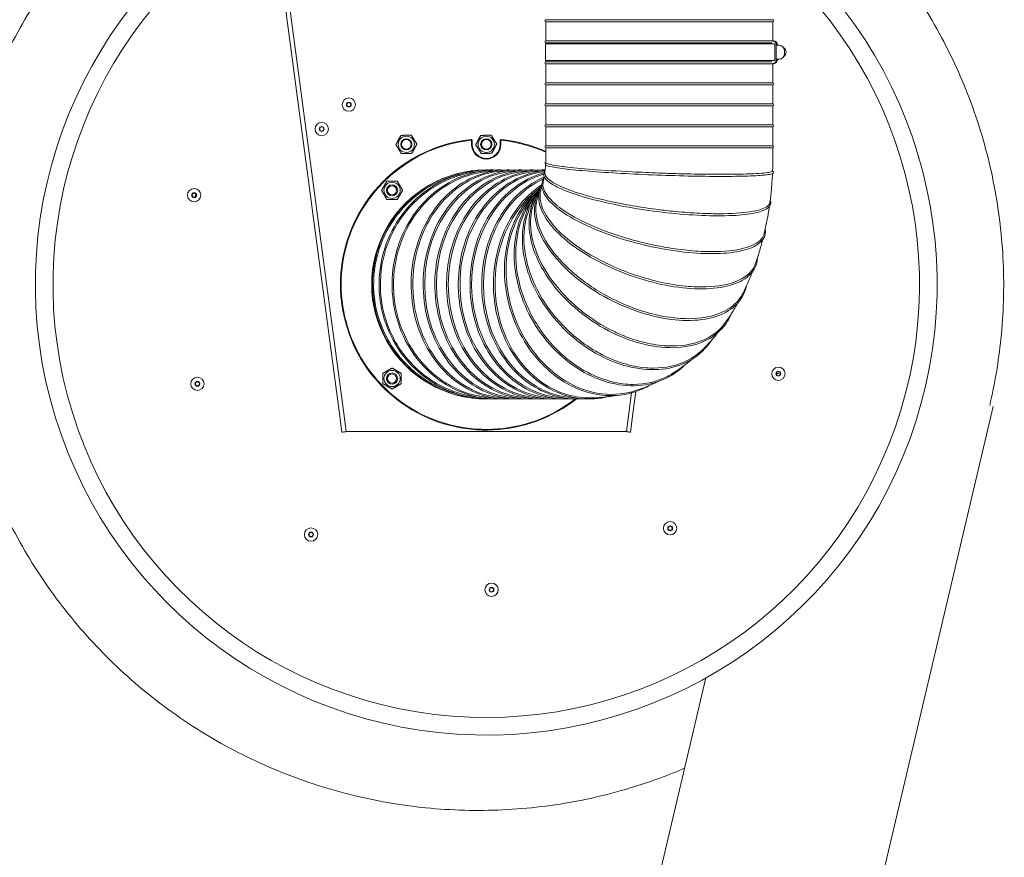
# Model space of a CAD drawing. Units: millimetres. Extents: x -3832 to 157681, y -5390 to 3327.
# Drawn here: x -251 to 452, y 955 to 1553 of the extents above; entities that cross this region are included whole.
import ezdxf

# ---------------------------------------------------------------- set-up
doc = ezdxf.new("R2010")
doc.units = ezdxf.units.MM
doc.layers.add('Kontur SSAWA', color=40, linetype='Continuous', lineweight=20)

# ---------------------------------------------------------------- blocks, each defined once
blk = doc.blocks.new('OP-ALAN-U_C-8-N Rzut 3')
at = {"layer": 'Kontur SSAWA'}
for p, q in [((-109.47, -14), (-36.97, -560.13)), ((-112.44, -14.39), (-39.95, -560.53)), ((107.5, -281), (269.5, -281)), ((107.5, -282.5), (269.5, -282.5)), ((107.5, -282.5), (107.5, -296)), ((269.5, -282.5), (269.5, -296)), ((270.99, -298.25), (107.29, -298.25)), ((107.29, -310.25), (107.29, -298.25)), ((269.5, -296), (107.5, -296)), ((107.5, -297.5), (268.81, -297.5)), ((107.5, -297.5), (107.5, -298.25)), ((269.36, -296.25), (269.8, -296.25)), ((269.8, -296.25), (270.5, -296.25)), ((270.99, -310.25), (270.99, -298.25)), ((271.78, -310.25), (271.78, -298.25)), ((271.92, -298.25), (271.92, -298.26)), ((271.92, -310.24), (271.92, -298.26)), ((272.93, -299.25), (273.92, -299.25)), ((277.92, -303.25), (277.92, -305.25)), ((270.99, -310.25), (107.29, -310.25)), ((107.5, -310.25), (107.5, -311)), ((268.81, -311), (107.5, -311)), ((107.5, -312.5), (269.5, -312.5)), ((107.5, -312.5), (107.5, -326)), ((269.8, -312.25), (269.36, -312.25)), ((269.5, -312.5), (269.5, -326)), ((270.5, -312.25), (269.8, -312.25)), ((271.92, -310.24), (271.92, -310.25)), ((273.92, -309.25), (272.93, -309.25)), ((269.5, -326), (107.5, -326)), ((107.5, -327.5), (269.5, -327.5)), ((107.5, -327.5), (107.5, -341)), ((269.5, -327.5), (269.5, -341)), ((269.5, -341), (107.5, -341)), ((107.5, -342.5), (269.5, -342.5)), ((107.5, -342.5), (107.5, -356)), ((269.5, -342.5), (269.5, -356)), ((269.5, -356), (107.5, -356)), ((107.5, -357.5), (269.5, -357.5)), ((107.5, -357.5), (107.5, -371)), ((269.5, -357.5), (269.5, -371)), ((54.5, -366.53), (55, -366.98)), ((55, -366.98), (54.5, -367.03)), ((54.5, -367.03), (54.5, -370)), ((55, -370), (55, -366.98)), ((75, -366.98), (75.5, -366.53)), ((75.5, -367.03), (75, -366.98)), ((75, -366.98), (75, -370)), ((75.5, -370), (75.5, -367.03)), ((269.5, -371), (107.5, -371)), ((107.5, -372.5), (269.5, -372.5)), ((107.5, -372.5), (107.5, -380)), ((269.5, -372.5), (269.5, -380)), ((272.04, -533.59), (272.65, -533.46)), ((272.65, -533.46), (272.3, -534.57)), ((274.85, -534.15), (272.65, -533.46)), ((166.97, -560.13), (168.65, -547.48)), ((171.81, -546.53), (169.95, -560.53)), ((-37.97, -575.39), (-39.95, -560.53)), ((-36.97, -560.13), (-35, -575)), ((165, -575), (166.97, -560.13)), ((169.95, -560.53), (167.97, -575.39)), ((426.68, -557.11), (235.48, -1368.51)), ((-37.97, -575.39), (-35, -575)), ((163.49, -575), (-33.49, -575)), ((165, -575), (167.97, -575.39)), ((221.75, -750.98), (84.62, -1332.96))]:
    blk.add_line(p, q, dxfattribs=at)
for centre, radius in [((-33.07, -341.65), 4.75), ((-33.07, -341.65), 1.73), ((-33.07, -341.65), 1.44), ((-52.39, -359.05), 4.75), ((-52.39, -359.05), 1.73), ((-52.39, -359.05), 1.44), ((8, -370), 5.8), ((65, -370), 5.8), ((8, -370), 4), ((8, -370), 4), ((8, -370), 3.5), ((65, -370), 4), ((65, -370), 4), ((65, -370), 3.5), ((-2.18, -402.82), 5.8), ((-2.18, -402.82), 4), ((-2.18, -402.82), 4), ((-2.18, -402.82), 3.23), ((-143.47, -406.26), 4.75), ((-143.47, -406.26), 1.73), ((-143.47, -406.26), 1.44), ((-2.18, -537.18), 5.8), ((-2.18, -537.18), 4), ((-2.18, -537.18), 4), ((-2.18, -537.18), 3.23), ((273.47, -533.74), 4.75), ((273.47, -533.74), 1.73), ((273.47, -533.74), 1.44), ((-141.12, -540.97), 4.75), ((-141.12, -540.97), 1.73), ((-141.12, -540.97), 1.44), ((196.2, -644.1), 4.75), ((-60.04, -648.58), 4.75), ((196.2, -644.1), 1.73), ((196.2, -644.1), 1.44), ((-60.04, -648.58), 1.73), ((-60.04, -648.58), 1.44), ((68.8, -687.97), 4.75), ((68.8, -687.97), 1.73), ((68.8, -687.97), 1.44)]:
    blk.add_circle(centre, radius, dxfattribs=at)
for centre, radius, start, end in [((65, -470), 321.75, 118.68401, 53.80511), ((65, -470), 309.17, 119.58727, 51.38733), ((107.5, -281.75), 0.75, 90, 270), ((269.5, -281.75), 0.75, 270, 90), ((107.5, -296.75), 0.75, 90, 270), ((269.5, -296.75), 0.75, 41.81031, 90), ((270.5, -298.25), 2, 0, 90), ((273.5, -298.25), 1, 180, 270), ((273.92, -303.25), 4, 0, 90), ((274.92, -304.25), 4, 304.81793, 55.18207), ((273.92, -305.25), 4, 270, 0), ((107.5, -311.75), 0.75, 90, 270), ((269.5, -311.75), 0.75, 270, 318.18969), ((270.5, -310.25), 2, 270, 0), ((273.5, -310.25), 1, 90, 180), ((107.5, -326.75), 0.75, 90, 270), ((269.5, -326.75), 0.75, 270, 90), ((107.5, -341.75), 0.75, 90, 270), ((269.5, -341.75), 0.75, 270, 90), ((107.5, -356.75), 0.75, 90, 270), ((269.5, -356.75), 0.75, 270, 90), ((65, -470), 104, 95.7932, 308.18322), ((65, -470), 103.5, 95.82263, 307.84106), ((65, -370), 10.5, 180, 0), ((65, -370), 10, 180, 0), ((65, -470), 104, 65.8797, 84.2068), ((65, -470), 103.5, 65.75571, 84.17737), ((107.5, -371.75), 0.75, 90, 270), ((269.5, -371.75), 0.75, 270, 90), ((65, -470), 81.75, 89.90492, 270.09508)]:
    blk.add_arc(centre, radius, start, end, dxfattribs=at)
for centre, major_axis, ratio, start_param, end_param in [((269.8, -298.25), (0, 2), 0.991445, 4.712389, 6.283185), ((269.8, -310.25), (0, -2), 0.991445, 0, 1.570796), ((88.39, -470), (0, 81), 0.830311, 0.020071, 3.121522), ((96.75, -470), (0, 81), 0.830311, 0.020071, 3.121522), ((105.11, -470), (0, 81), 0.830311, 0.020071, 3.121522), ((113.47, -470), (0, 81), 0.830311, 0.10454, 3.121522), ((121.83, -470), (0, 81), 0.830311, 0.238084, 3.121522), ((130.19, -470), (0, 81), 0.830311, 0.371603, 3.124527)]:
    blk.add_ellipse(centre, major_axis=major_axis, ratio=ratio, start_param=start_param, end_param=end_param, dxfattribs=at)
for points, knots in [([(206.58, -815.37), (194.95, -820.34), (183.07, -824.72), (153.58, -833.93), (135.7, -838.1), (99.63, -843.79), (81.33, -845.32), (44.81, -845.69), (26.49, -844.54), (-9.7, -839.59), (-27.66, -835.78), (-62.74, -825.6), (-79.95, -819.22), (-113.17, -804.04), (-129.27, -795.22), (-159.92, -775.36), (-174.56, -764.29), (-202, -740.18), (-214.87, -727.09), (-238.5, -699.24), (-249.32, -684.41), (-268.64, -653.42), (-277.19, -637.17), (-291.79, -603.69), (-297.88, -586.37), (-307.45, -551.12), (-310.95, -533.1), (-315.28, -496.84), (-316.12, -478.5), (-315.11, -441.99), (-313.27, -423.72), (-306.96, -387.75), (-302.48, -369.95), (-290.99, -335.28), (-283.96, -318.32), (-267.55, -285.69), (-258.12, -269.94), (-237.13, -240.05), (-225.51, -225.84), (-200.39, -199.33), (-186.82, -186.96), (-158.1, -164.39), (-142.88, -154.13), (-117.31, -139.5), (-107.33, -134.37), (-97.14, -129.69)], [742.888134, 742.888134, 742.888134, 742.888134, 746.685086, 746.685086, 752.175345, 752.175345, 757.665605, 757.665605, 763.155864, 763.155864, 768.646123, 768.646123, 774.136383, 774.136383, 779.626642, 779.626642, 785.116902, 785.116902, 790.607161, 790.607161, 796.09742, 796.09742, 801.58768, 801.58768, 807.077939, 807.077939, 812.568199, 812.568199, 818.058458, 818.058458, 823.548717, 823.548717, 829.038977, 829.038977, 834.529236, 834.529236, 840.019496, 840.019496, 845.509755, 845.509755, 851.000014, 851.000014, 856.490274, 856.490274, 859.856414, 859.856414, 859.856414, 859.856414]), ([(320.9, -201.9), (323.04, -203.99), (325.16, -206.1), (340.02, -221.29), (351.87, -235.31), (373.34, -264.85), (383.02, -280.45), (399.96, -312.81), (407.26, -329.66), (419.3, -364.14), (424.07, -381.87), (430.96, -417.73), (433.09, -435.97), (434.68, -472.46), (434.14, -490.81), (430.62, -524.97), (427.94, -540.89), (424.25, -556.54)], [905.00413, 905.00413, 905.00413, 905.00413, 905.902608, 905.902608, 911.392868, 911.392868, 916.883127, 916.883127, 922.373387, 922.373387, 927.863646, 927.863646, 933.353905, 933.353905, 938.844165, 938.844165, 943.678273, 943.678273, 943.678273, 943.678273]), ([(271.92, -298.26), (271.92, -298.38), (271.95, -298.52), (272.04, -298.75), (272.12, -298.87), (272.3, -299.04), (272.42, -299.13), (272.65, -299.22), (272.8, -299.25), (272.93, -299.25)], [0.2984997, 0.2984997, 0.2984997, 0.2984997, 0.3341445, 0.3341445, 0.3712184, 0.3712184, 0.4084496, 0.4084496, 0.4458081, 0.4458081, 0.4458081, 0.4458081]), ([(272.93, -309.25), (272.8, -309.25), (272.65, -309.28), (272.42, -309.37), (272.3, -309.46), (272.12, -309.63), (272.04, -309.75), (271.95, -309.98), (271.92, -310.12), (271.92, -310.24)], [0.1485959, 0.1485959, 0.1485959, 0.1485959, 0.1859543, 0.1859543, 0.2231856, 0.2231856, 0.2602595, 0.2602595, 0.2959042, 0.2959042, 0.2959042, 0.2959042]), ([(107.46, -382.65), (106.65, -383.08), (106.82, -384.56), (108.56, -385.41), (109.93, -385.76), (114.93, -386.73), (119.27, -387.32), (130.15, -388.49), (136.62, -389.06), (151.1, -390.12), (159.1, -390.62), (175.81, -391.48), (184.52, -391.86), (201.77, -392.44), (210.31, -392.65), (226.37, -392.89), (233.89, -392.92), (247.13, -392.79), (252.85, -392.64), (261.95, -392.15), (265.3, -391.83), (268.8, -391.13), (270.05, -391.12), (270.05, -389.75)], [3.043542, 3.043542, 3.043542, 3.043542, 3.263815, 3.263815, 3.482502, 3.482502, 3.810193, 3.810193, 4.131276, 4.131276, 4.451636, 4.451636, 4.771829, 4.771829, 5.091994, 5.091994, 5.412226, 5.412226, 5.732742, 5.732742, 6.054692, 6.054692, 6.283185, 6.283185, 6.283185, 6.283185]), ([(107.36, -384.8), (107.34, -385.08), (107.32, -385.36), (107.27, -386.03), (107.24, -386.42), (107.18, -387.18), (107.14, -387.57), (107.06, -388.32), (107.02, -388.7), (106.94, -389.44), (106.89, -389.81), (106.84, -390.17)], [1.6784092, 1.6784092, 1.6784092, 1.6784092, 1.6976434, 1.6976434, 1.724265, 1.724265, 1.7508865, 1.7508865, 1.7775081, 1.7775081, 1.8041297, 1.8041297, 1.8041297, 1.8041297]), ([(107.5, -380), (107.5, -380.2), (107.5, -380.4), (107.5, -380.8), (107.49, -381), (107.49, -381.39), (107.48, -381.59), (107.48, -381.99), (107.47, -382.19), (107.46, -382.59), (107.45, -382.79), (107.44, -382.98)], [1.57079633, 1.57079633, 1.57079633, 1.57079633, 1.58412966, 1.58412966, 1.59746299, 1.59746299, 1.61079633, 1.61079633, 1.62412966, 1.62412966, 1.63746299, 1.63746299, 1.63746299, 1.63746299]), ([(107.44, -382.98), (107.44, -383.23), (107.79, -383.48), (110.19, -384.39), (113.9, -385.08), (119.97, -385.85), (120.54, -385.92), (121.13, -386)], [84.525728, 84.525728, 84.525728, 84.525728, 85.852835, 85.852835, 89.017056, 89.017056, 89.336229, 89.336229, 89.336229, 89.336229]), ([(121.13, -386), (126.4, -386.63), (133, -387.25), (149.17, -388.51), (158.82, -389.11), (175.37, -389.95), (181.83, -390.24), (188.31, -390.48)], [89.336229, 89.336229, 89.336229, 89.336229, 92.181276, 92.181276, 95.345496, 95.345496, 97.297763, 97.297763, 97.297763, 97.297763]), ([(269.5, -380), (269.5, -380.6), (269.5, -381.2), (269.49, -382.4), (269.48, -383), (269.46, -384.2), (269.45, -384.8), (269.43, -386.01), (269.41, -386.61), (269.37, -387.81), (269.35, -388.41), (269.33, -389.01)], [1.57079633, 1.57079633, 1.57079633, 1.57079633, 1.58412966, 1.58412966, 1.59746299, 1.59746299, 1.61079633, 1.61079633, 1.62412966, 1.62412966, 1.63746299, 1.63746299, 1.63746299, 1.63746299]), ([(65.27, -388.25), (56.58, -388.25), (47.9, -389.66), (31.4, -395.14), (23.6, -399.22), (9.66, -409.63), (3.53, -415.97), (-6.43, -430.26), (-10.27, -438.21), (-15.25, -454.91), (-16.4, -463.67), (-15.89, -481.1), (-14.23, -489.78), (-8.29, -506.16), (-4, -513.88), (6.78, -527.55), (13.27, -533.52), (27.79, -543.1), (35.82, -546.71), (51.46, -550.92), (58.98, -551.85), (66.49, -551.74)], [0, 0, 0, 0, 0.319978, 0.319978, 0.639961, 0.639961, 0.959954, 0.959954, 1.279962, 1.279962, 1.59998, 1.59998, 1.920002, 1.920002, 2.240018, 2.240018, 2.560024, 2.560024, 2.880015, 2.880015, 3.156581, 3.156581, 3.156581, 3.156581]), ([(46.32, -391.28), (42.71, -392.16), (39.15, -393.29), (25.91, -398.54), (16.98, -404.3), (1.83, -418.92), (-4.25, -427.64), (-12.73, -446.94), (-15.06, -457.33), (-15.61, -478.42), (-13.83, -488.92), (-6.37, -508.63), (-0.75, -517.67), (10.62, -529.86), (15.3, -533.84), (20.36, -537.26)], [65.743209, 65.743209, 65.743209, 65.743209, 66.867514, 66.867514, 70.031734, 70.031734, 73.195954, 73.195954, 76.360175, 76.360175, 79.524395, 79.524395, 82.688615, 82.688615, 84.534105, 84.534105, 84.534105, 84.534105]), ([(67.68, -388.25), (59.24, -388.25), (50.8, -389.66), (34.77, -395.14), (27.18, -399.21), (13.64, -409.62), (7.68, -415.96), (-2.01, -430.24), (-5.74, -438.19), (-10.59, -454.9), (-11.7, -463.65), (-11.21, -481.09), (-9.61, -489.77), (-3.83, -506.16), (0.34, -513.87), (10.82, -527.55), (17.13, -533.52), (31.25, -543.1), (39.05, -546.72), (54.67, -551.03), (62.44, -551.96), (70.16, -551.71)], [0, 0, 0, 0, 0.319805, 0.319805, 0.639653, 0.639653, 0.959607, 0.959607, 1.279677, 1.279677, 1.599829, 1.599829, 1.920007, 1.920007, 2.240148, 2.240148, 2.560198, 2.560198, 2.880131, 2.880131, 3.172957, 3.172957, 3.172957, 3.172957]), ([(59.93, -389.42), (52.79, -390.17), (45.76, -391.93), (29.55, -398.54), (20.88, -404.3), (6.16, -418.92), (0.25, -427.64), (-8, -446.94), (-10.26, -457.33), (-10.8, -478.42), (-9.07, -488.92), (-1.81, -508.63), (3.65, -517.67), (14.7, -529.86), (19.24, -533.84), (24.16, -537.26)], [64.632477, 64.632477, 64.632477, 64.632477, 66.867514, 66.867514, 70.031734, 70.031734, 73.195954, 73.195954, 76.360175, 76.360175, 79.524395, 79.524395, 82.688615, 82.688615, 84.534105, 84.534105, 84.534105, 84.534105]), ([(72.51, -388.25), (64.54, -388.25), (56.58, -389.65), (41.46, -395.13), (34.31, -399.2), (21.52, -409.6), (15.9, -415.93), (6.75, -430.21), (3.23, -438.16), (-1.35, -454.87), (-2.41, -463.63), (-1.95, -481.07), (-0.44, -489.75), (5.01, -506.15), (8.95, -513.86), (18.84, -527.55), (24.8, -533.52), (38.12, -543.1), (45.49, -546.72), (60.68, -551.16), (68.48, -552.07), (76.22, -551.65)], [0, 0, 0, 0, 0.319419, 0.319419, 0.638995, 0.638995, 0.95891, 0.95891, 1.27913, 1.27913, 1.599526, 1.599526, 1.91997, 1.91997, 2.240345, 2.240345, 2.560519, 2.560519, 2.88037, 2.88037, 3.191329, 3.191329, 3.191329, 3.191329]), ([(70.06, -389.06), (61.7, -389.4), (53.43, -391.29), (36.67, -398.54), (28.49, -404.3), (14.6, -418.92), (9.03, -427.64), (1.25, -446.94), (-0.88, -457.33), (-1.39, -478.42), (0.24, -488.92), (7.09, -508.63), (12.24, -517.67), (22.66, -529.86), (26.94, -533.84), (31.59, -537.26)], [64.11119, 64.11119, 64.11119, 64.11119, 66.867514, 66.867514, 70.031734, 70.031734, 73.195954, 73.195954, 76.360175, 76.360175, 79.524395, 79.524395, 82.688615, 82.688615, 84.534105, 84.534105, 84.534105, 84.534105]), ([(79.62, -388.25), (72.36, -388.25), (65.09, -389.65), (51.3, -395.12), (44.77, -399.18), (33.1, -409.57), (27.96, -415.89), (19.6, -430.17), (16.38, -438.11), (12.19, -454.82), (11.22, -463.58), (11.63, -481.03), (13.01, -489.71), (17.99, -506.12), (21.58, -513.84), (30.61, -527.54), (36.05, -533.51), (48.22, -543.1), (54.95, -546.72), (69.01, -551.22), (76.34, -552.12), (83.66, -551.61), (83.73, -551.6), (83.8, -551.6)], [0, 0, 0, 0, 0.318716, 0.318716, 0.637879, 0.637879, 0.957847, 0.957847, 1.278341, 1.278341, 1.599046, 1.599046, 1.919796, 1.919796, 2.240479, 2.240479, 2.560908, 2.560908, 2.880742, 2.880742, 3.199772, 3.199772, 3.202834, 3.202834, 3.202834, 3.202834]), ([(78.68, -389.02), (70.66, -389.21), (62.72, -391.12), (47.07, -398.54), (39.61, -404.3), (26.94, -418.92), (21.86, -427.64), (14.76, -446.94), (12.82, -457.33), (12.36, -478.42), (13.84, -488.92), (20.09, -508.63), (24.78, -517.67), (34.29, -529.86), (38.2, -533.84), (42.43, -537.26)], [63.971882, 63.971882, 63.971882, 63.971882, 66.867514, 66.867514, 70.031734, 70.031734, 73.195954, 73.195954, 76.360175, 76.360175, 79.524395, 79.524395, 82.688615, 82.688615, 84.534105, 84.534105, 84.534105, 84.534105]), ([(87.97, -388.25), (80.73, -388.25), (73.5, -389.65), (59.75, -395.12), (53.24, -399.18), (41.6, -409.57), (36.48, -415.89), (28.15, -430.16), (24.94, -438.11), (20.76, -454.82), (19.79, -463.58), (20.2, -481.03), (21.58, -489.71), (26.53, -506.12), (30.11, -513.84), (39.12, -527.54), (44.54, -533.51), (56.68, -543.1), (63.38, -546.72), (77.4, -551.22), (84.7, -552.12), (92.01, -551.61), (92.08, -551.6), (92.15, -551.6)], [0, 0, 0, 0, 0.318689, 0.318689, 0.637839, 0.637839, 0.957811, 0.957811, 1.278315, 1.278315, 1.599029, 1.599029, 1.919787, 1.919787, 2.24048, 2.24048, 2.560918, 2.560918, 2.880755, 2.880755, 3.199767, 3.199767, 3.202956, 3.202956, 3.202956, 3.202956]), ([(96.33, -388.25), (89.09, -388.25), (81.86, -389.65), (68.1, -395.12), (61.6, -399.18), (49.96, -409.57), (44.84, -415.89), (36.51, -430.16), (33.3, -438.11), (29.12, -454.82), (28.15, -463.58), (28.56, -481.03), (29.94, -489.71), (34.89, -506.12), (38.47, -513.84), (47.48, -527.54), (52.9, -533.51), (65.04, -543.1), (71.74, -546.72), (85.76, -551.22), (93.06, -552.12), (100.37, -551.61), (100.44, -551.6), (100.51, -551.6)], [0, 0, 0, 0, 0.318689, 0.318689, 0.637839, 0.637839, 0.957811, 0.957811, 1.278315, 1.278315, 1.599029, 1.599029, 1.919787, 1.919787, 2.24048, 2.24048, 2.560918, 2.560918, 2.880755, 2.880755, 3.199767, 3.199767, 3.202956, 3.202956, 3.202956, 3.202956]), ([(104.69, -388.25), (97.45, -388.25), (90.21, -389.65), (76.46, -395.12), (69.96, -399.18), (58.32, -409.57), (53.2, -415.89), (44.86, -430.16), (41.66, -438.11), (37.48, -454.82), (36.51, -463.58), (36.92, -481.03), (38.3, -489.71), (43.25, -506.12), (46.83, -513.84), (55.84, -527.54), (61.26, -533.51), (73.4, -543.1), (80.1, -546.72), (94.12, -551.22), (101.42, -552.12), (108.73, -551.61), (108.8, -551.6), (108.87, -551.6)], [0, 0, 0, 0, 0.318689, 0.318689, 0.637839, 0.637839, 0.957811, 0.957811, 1.278315, 1.278315, 1.599029, 1.599029, 1.919787, 1.919787, 2.24048, 2.24048, 2.560918, 2.560918, 2.880755, 2.880755, 3.199767, 3.199767, 3.202956, 3.202956, 3.202956, 3.202956]), ([(107.04, -388.57), (101.83, -389.13), (96.67, -390.41), (84.82, -395.12), (78.32, -399.18), (66.68, -409.57), (61.56, -415.89), (53.22, -430.16), (50.02, -438.11), (45.84, -454.82), (44.87, -463.58), (45.28, -481.03), (46.66, -489.71), (51.61, -506.12), (55.19, -513.84), (64.2, -527.54), (69.62, -533.51), (81.75, -543.1), (88.46, -546.72), (102.48, -551.22), (109.78, -552.12), (117.09, -551.61), (117.16, -551.6), (117.23, -551.6)], [0.088399, 0.088399, 0.088399, 0.088399, 0.318689, 0.318689, 0.637839, 0.637839, 0.957811, 0.957811, 1.278315, 1.278315, 1.599029, 1.599029, 1.919787, 1.919787, 2.24048, 2.24048, 2.560918, 2.560918, 2.880755, 2.880755, 3.199767, 3.199767, 3.202956, 3.202956, 3.202956, 3.202956]), ([(106.09, -390.35), (104.06, -390.92), (102.05, -391.59), (93.18, -395.12), (86.68, -399.18), (75.04, -409.57), (69.92, -415.89), (61.58, -430.16), (58.37, -438.11), (54.2, -454.82), (53.23, -463.58), (53.64, -481.03), (55.02, -489.71), (59.97, -506.12), (63.55, -513.84), (72.56, -527.54), (77.98, -533.51), (90.11, -543.1), (96.82, -546.72), (110.84, -551.22), (118.14, -552.12), (125.45, -551.61), (125.52, -551.6), (125.59, -551.6)], [0.226773, 0.226773, 0.226773, 0.226773, 0.318689, 0.318689, 0.637839, 0.637839, 0.957811, 0.957811, 1.278315, 1.278315, 1.599029, 1.599029, 1.919787, 1.919787, 2.24048, 2.24048, 2.560918, 2.560918, 2.880755, 2.880755, 3.199767, 3.199767, 3.202956, 3.202956, 3.202956, 3.202956]), ([(106.37, -393.24), (100.24, -395.94), (94.45, -399.7), (83.4, -409.57), (78.28, -415.89), (69.94, -430.16), (66.73, -438.11), (62.56, -454.82), (61.59, -463.58), (62, -481.03), (63.37, -489.71), (68.33, -506.12), (71.91, -513.84), (80.92, -527.54), (86.34, -533.51), (98.47, -543.1), (105.18, -546.72), (119.2, -551.22), (126.5, -552.12), (133.84, -551.6), (133.93, -551.6), (134.03, -551.59)], [0.350678, 0.350678, 0.350678, 0.350678, 0.637839, 0.637839, 0.957811, 0.957811, 1.278315, 1.278315, 1.599029, 1.599029, 1.919787, 1.919787, 2.24048, 2.24048, 2.560918, 2.560918, 2.880755, 2.880755, 3.199767, 3.199767, 3.204164, 3.204164, 3.204164, 3.204164]), ([(106.39, -393.12), (106.36, -393.29), (106.33, -393.46), (106.24, -393.96), (106.17, -394.28), (106.04, -394.93), (105.98, -395.25), (105.84, -395.87), (105.77, -396.17), (105.7, -396.47)], [1.87815489, 1.87815489, 1.87815489, 1.87815489, 1.89137952, 1.89137952, 1.91785179, 1.91785179, 1.94432406, 1.94432406, 1.97079633, 1.97079633, 1.97079633, 1.97079633]), ([(107.03, -388.61), (106.16, -389.63), (105.8, -390.88), (106.43, -393.93), (107.94, -395.63), (113.24, -399.42), (117.49, -401.53), (128.2, -405.64), (134.59, -407.63), (148.9, -411.35), (156.81, -413.08), (173.38, -416.1), (182.03, -417.4), (199.21, -419.44), (207.74, -420.17), (223.81, -421.02), (231.35, -421.13), (244.7, -420.69), (250.5, -420.15), (259.84, -418.44), (263.34, -417.3), (267.15, -414.7), (268.12, -413.32), (268.12, -411.78)], [2.993046, 2.993046, 2.993046, 2.993046, 3.183523, 3.183523, 3.461393, 3.461393, 3.793363, 3.793363, 4.116338, 4.116338, 4.43746, 4.43746, 4.758092, 4.758092, 5.078646, 5.078646, 5.399421, 5.399421, 5.721059, 5.721059, 6.046247, 6.046247, 6.283185, 6.283185, 6.283185, 6.283185]), ([(106.84, -390.17), (106.72, -391.07), (107.01, -392.03), (109.27, -395.24), (112.84, -397.64), (118.75, -400.32), (119.31, -400.56), (119.89, -400.81)], [84.430127, 84.430127, 84.430127, 84.430127, 85.852835, 85.852835, 89.017056, 89.017056, 89.336229, 89.336229, 89.336229, 89.336229]), ([(188.31, -390.48), (192.32, -390.63), (196.35, -390.76), (206.24, -391.04), (212.03, -391.17), (223.16, -391.35), (228.47, -391.39), (233.43, -391.39), (242.19, -391.39), (249.72, -391.25), (261.47, -390.72), (265.58, -390.33), (268.77, -389.58), (269.32, -389.31), (269.33, -389.01)], [46.25135, 46.25135, 46.25135, 46.25135, 47.463304, 47.463304, 49.254858, 49.254858, 51.046413, 51.046413, 51.046413, 54.210633, 54.210633, 57.374853, 57.374853, 58.998382, 58.998382, 58.998382, 58.998382]), ([(269.26, -390.84), (269.22, -391.73), (269.17, -392.62), (269.04, -395.01), (268.94, -396.5), (268.72, -399.5), (268.59, -401), (268.31, -403.99), (268.16, -405.48), (267.82, -408.47), (267.64, -409.96), (267.44, -411.45)], [1.6510264, 1.6510264, 1.6510264, 1.6510264, 1.6707963, 1.6707963, 1.7041297, 1.7041297, 1.737463, 1.737463, 1.7707963, 1.7707963, 1.8041297, 1.8041297, 1.8041297, 1.8041297]), ([(270.05, -389.75), (270.05, -389.26), (269.74, -388.96), (269.43, -388.73), (269.39, -388.7), (269.34, -388.68)], [0, 0, 0, 0, 0.08140034, 0.08140034, 0.09401929, 0.09401929, 0.09401929, 0.09401929]), ([(104.57, -398.79), (102.09, -400.47), (99.71, -402.33), (91.62, -409.57), (86.52, -415.89), (78.21, -430.17), (75.02, -438.11), (70.88, -454.82), (69.93, -463.58), (70.38, -481.03), (71.78, -489.71), (76.77, -506.12), (80.37, -513.84), (89.41, -527.54), (94.84, -533.51), (107, -543.1), (113.72, -546.72), (127.74, -551.23), (135.05, -552.12), (145.37, -551.4), (148.45, -550.93), (151.48, -550.21)], [0.512573, 0.512573, 0.512573, 0.512573, 0.637824, 0.637824, 0.957781, 0.957781, 1.278279, 1.278279, 1.598991, 1.598991, 1.919749, 1.919749, 2.240445, 2.240445, 2.560891, 2.560891, 2.880742, 2.880742, 3.199768, 3.199768, 3.336004, 3.336004, 3.336004, 3.336004]), ([(104.56, -399.03), (102.78, -402.23), (102.09, -405.87), (102.99, -413.99), (104.79, -418.52), (110.85, -427.82), (115.17, -432.6), (125.88, -441.87), (132.26, -446.35), (146.42, -454.58), (154.19, -458.32), (170.36, -464.68), (178.75, -467.31), (195.31, -471.18), (203.47, -472.43), (218.76, -473.43), (225.88, -473.17), (238.38, -471.16), (243.75, -469.4), (252.16, -464.5), (255.22, -461.36), (257.85, -455.64), (258.37, -453.43), (258.46, -451.12)], [2.909706, 2.909706, 2.909706, 2.909706, 3.197383, 3.197383, 3.512907, 3.512907, 3.835512, 3.835512, 4.157594, 4.157594, 4.478937, 4.478937, 4.800004, 4.800004, 5.121165, 5.121165, 5.44283, 5.44283, 5.765394, 5.765394, 6.086094, 6.086094, 6.264192, 6.264192, 6.264192, 6.264192]), ([(106.28, -393.71), (104.84, -395.8), (104.29, -398.21), (105.15, -403.78), (106.93, -406.97), (112.96, -413.65), (117.36, -417.15), (128.27, -423.95), (134.77, -427.25), (149.2, -433.36), (157.12, -436.16), (173.62, -440.99), (182.18, -443.02), (199.09, -446.1), (207.44, -447.15), (223.08, -448.18), (230.37, -448.15), (243.19, -447), (248.71, -445.88), (257.45, -442.59), (260.67, -440.42), (263.62, -436.1), (264.2, -434.26), (264.2, -432.32)], [2.940643, 2.940643, 2.940643, 2.940643, 3.195491, 3.195491, 3.503134, 3.503134, 3.828404, 3.828404, 4.151091, 4.151091, 4.472436, 4.472436, 4.793341, 4.793341, 5.114242, 5.114242, 5.43557, 5.43557, 5.7582, 5.7582, 6.083427, 6.083427, 6.283185, 6.283185, 6.283185, 6.283185]), ([(104.63, -400.33), (104.6, -400.43), (104.56, -400.53), (104.46, -400.84), (104.39, -401.04), (104.32, -401.24)], [2.09987544, 2.09987544, 2.09987544, 2.09987544, 2.11130748, 2.11130748, 2.13746299, 2.13746299, 2.13746299, 2.13746299]), ([(105.7, -396.47), (105.3, -398.18), (105.43, -400.01), (107.37, -405.67), (110.64, -409.7), (116.21, -414.22), (116.74, -414.63), (117.29, -415.05)], [84.219895, 84.219895, 84.219895, 84.219895, 85.852835, 85.852835, 89.017056, 89.017056, 89.336229, 89.336229, 89.336229, 89.336229]), ([(103.82, -400.52), (99.74, -403.47), (95.93, -406.94), (86.07, -418.09), (80.92, -426.73), (73.69, -445.91), (71.66, -456.27), (71.31, -467.87), (71.29, -468.94), (71.29, -470)], [80.959193, 80.959193, 80.959193, 80.959193, 82.688615, 82.688615, 85.852835, 85.852835, 89.017056, 89.017056, 89.336225, 89.336225, 89.336225, 89.336225]), ([(103.8, -400.57), (102.4, -401.69), (101.05, -402.88), (94.41, -409.25), (89.89, -415.48), (82.89, -429.53), (80.43, -437.36), (77.81, -453.82), (77.67, -462.45), (79.71, -479.64), (81.89, -488.2), (88.38, -504.37), (92.69, -511.98), (102.97, -525.49), (108.95, -531.38), (121.98, -540.84), (129.03, -544.42), (143.48, -548.87), (150.88, -549.75), (165.27, -548.75), (172.25, -546.87), (179.77, -543.17), (180.84, -542.6), (181.9, -541.99)], [0.559281, 0.559281, 0.559281, 0.559281, 0.637494, 0.637494, 0.956788, 0.956788, 1.276945, 1.276945, 1.597564, 1.597564, 1.918337, 1.918337, 2.239128, 2.239128, 2.55983, 2.55983, 2.880211, 2.880211, 3.199861, 3.199861, 3.518629, 3.518629, 3.572545, 3.572545, 3.572545, 3.572545]), ([(101.06, -404.18), (95.9, -409.05), (91.5, -414.93), (83.66, -430.03), (80.85, -439.54), (79.03, -455.88), (79, -462.28), (79.61, -468.69)], [35.446238, 35.446238, 35.446238, 35.446238, 37.970643, 37.970643, 41.134863, 41.134863, 43.09433, 43.09433, 43.09433, 43.09433]), ([(103.27, -401.97), (102.83, -402.39), (102.4, -402.81), (97.11, -408.14), (93.15, -414.1), (87.43, -427.54), (85.68, -435.03), (84.55, -450.79), (85.18, -459.06), (88.77, -475.52), (91.73, -483.72), (99.68, -499.21), (104.66, -506.5), (116.16, -519.44), (122.67, -525.08), (136.56, -534.16), (143.93, -537.58), (158.8, -541.85), (166.28, -542.7), (180.6, -541.74), (187.42, -539.93), (198.45, -534.48), (202.9, -531.31), (206.78, -527.46)], [0.609912, 0.609912, 0.609912, 0.609912, 0.637798, 0.637798, 0.956235, 0.956235, 1.27585, 1.27585, 1.596345, 1.596345, 1.917163, 1.917163, 2.238051, 2.238051, 2.558929, 2.558929, 2.87969, 2.87969, 3.199986, 3.199986, 3.519221, 3.519221, 3.771621, 3.771621, 3.771621, 3.771621]), ([(99.32, -407.52), (98.9, -408.05), (98.48, -408.59), (93.01, -415.94), (89.44, -424.09), (85.7, -442.2), (85.56, -451.97), (87.32, -462.92), (87.5, -463.92), (87.69, -464.92)], [82.432987, 82.432987, 82.432987, 82.432987, 82.688615, 82.688615, 85.852835, 85.852835, 89.017056, 89.017056, 89.336229, 89.336229, 89.336229, 89.336229]), ([(102.88, -402.98), (99.03, -407.27), (96.02, -412.36), (91.72, -424.27), (90.63, -431.21), (90.9, -445.83), (92.27, -453.5), (97.32, -468.79), (101.01, -476.4), (110.34, -490.78), (115.98, -497.55), (128.63, -509.56), (135.64, -514.8), (150.33, -523.22), (158.01, -526.4), (173.25, -530.37), (180.82, -531.17), (195.07, -530.27), (201.75, -528.59), (213.51, -522.92), (218.61, -518.95), (223.77, -512.69), (224.81, -511.28), (225.76, -509.8)], [0.667763, 0.667763, 0.667763, 0.667763, 0.95622, 0.95622, 1.274954, 1.274954, 1.595294, 1.595294, 1.916224, 1.916224, 2.237238, 2.237238, 2.558249, 2.558249, 2.879259, 2.879259, 3.200108, 3.200108, 3.520118, 3.520118, 3.838332, 3.838332, 3.925349, 3.925349, 3.925349, 3.925349]), ([(102.45, -403.76), (100.63, -406.31), (99.15, -409.11), (96.03, -417.53), (95.24, -423.61), (96.15, -436.5), (97.88, -443.33), (103.68, -457.02), (107.77, -463.88), (117.88, -476.94), (123.9, -483.13), (137.28, -494.21), (144.63, -499.1), (159.92, -507.1), (167.85, -510.2), (183.51, -514.29), (191.23, -515.28), (205.67, -515.03), (212.4, -513.8), (224.13, -509.23), (229.15, -505.9), (236.01, -498.52), (238.33, -494.86), (239.96, -490.82)], [2.707973, 2.707973, 2.707973, 2.707973, 2.882759, 2.882759, 3.19964, 3.19964, 3.519555, 3.519555, 3.840695, 3.840695, 4.161903, 4.161903, 4.48302, 4.48302, 4.804153, 4.804153, 5.125379, 5.125379, 5.44639, 5.44639, 5.765663, 5.765663, 6.004973, 6.004973, 6.004973, 6.004973]), ([(103.05, -402.67), (102.65, -403.36), (102.28, -404.06), (99.9, -409.17), (99.09, -414.17), (100.02, -424.9), (101.79, -430.64), (107.75, -442.31), (111.96, -448.23), (122.39, -459.62), (128.6, -465.08), (142.39, -475), (149.96, -479.46), (165.71, -486.91), (173.88, -489.91), (190, -494.16), (197.95, -495.4), (212.83, -495.99), (219.76, -495.34), (231.9, -492.19), (237.1, -489.68), (245.19, -483.09), (248.09, -479.01), (250.06, -473.33), (250.36, -472.27), (250.59, -471.19)], [2.834005, 2.834005, 2.834005, 2.834005, 2.885337, 2.885337, 3.198948, 3.198948, 3.517558, 3.517558, 3.839118, 3.839118, 4.160666, 4.160666, 4.481899, 4.481899, 4.803036, 4.803036, 5.124334, 5.124334, 5.445966, 5.445966, 5.767222, 5.767222, 6.084165, 6.084165, 6.154159, 6.154159, 6.154159, 6.154159]), ([(102.51, -405.43), (100.95, -409.15), (100.27, -413.27), (100.83, -424.12), (103.06, -431.05), (107.49, -438.82), (107.91, -439.53), (108.35, -440.24)], [83.671119, 83.671119, 83.671119, 83.671119, 85.852835, 85.852835, 89.017056, 89.017056, 89.336229, 89.336229, 89.336229, 89.336229]), ([(104.32, -401.24), (103.34, -404), (103.12, -407.02), (104.53, -415.38), (107.35, -420.94), (112.42, -427.17), (112.91, -427.74), (113.41, -428.31)], [83.875892, 83.875892, 83.875892, 83.875892, 85.852835, 85.852835, 89.017056, 89.017056, 89.336229, 89.336229, 89.336229, 89.336229]), ([(119.89, -400.81), (125.02, -403), (131.5, -405.17), (147.4, -409.52), (156.92, -411.63), (173.3, -414.54), (179.7, -415.53), (186.13, -416.36)], [89.336229, 89.336229, 89.336229, 89.336229, 92.181276, 92.181276, 95.345496, 95.345496, 97.297763, 97.297763, 97.297763, 97.297763]), ([(99.3, -409.13), (95.64, -414.99), (93.28, -421.83), (91.28, -437.72), (92.02, -446.78), (94.76, -456.94), (95.03, -457.87), (95.32, -458.8)], [83.030774, 83.030774, 83.030774, 83.030774, 85.852835, 85.852835, 89.017056, 89.017056, 89.336229, 89.336229, 89.336229, 89.336229]), ([(100.56, -408.44), (98.24, -413.13), (96.93, -418.41), (96.37, -431.63), (97.91, -439.75), (101.55, -448.83), (101.9, -449.67), (102.27, -450.5)], [83.447844, 83.447844, 83.447844, 83.447844, 85.852835, 85.852835, 89.017056, 89.017056, 89.336229, 89.336229, 89.336229, 89.336229]), ([(186.13, -416.36), (190.11, -416.88), (194.11, -417.34), (203.94, -418.33), (209.7, -418.78), (220.8, -419.39), (226.1, -419.54), (231.06, -419.54), (239.82, -419.54), (247.37, -419.06), (259.23, -417.21), (263.43, -415.85), (266.71, -413.31), (267.31, -412.41), (267.44, -411.45)], [46.25135, 46.25135, 46.25135, 46.25135, 47.463304, 47.463304, 49.254858, 49.254858, 51.046413, 51.046413, 51.046413, 54.210633, 54.210633, 57.374853, 57.374853, 58.902774, 58.902774, 58.902774, 58.902774]), ([(267.01, -414.53), (266.94, -414.99), (266.87, -415.45), (266.58, -417.39), (266.34, -418.88), (265.83, -421.84), (265.56, -423.32), (264.99, -426.27), (264.69, -427.75), (264.06, -430.69), (263.73, -432.16), (263.38, -433.62)], [1.8271349, 1.8271349, 1.8271349, 1.8271349, 1.837463, 1.837463, 1.8707963, 1.8707963, 1.9041297, 1.9041297, 1.937463, 1.937463, 1.9707963, 1.9707963, 1.9707963, 1.9707963]), ([(117.29, -415.05), (122.15, -418.73), (128.35, -422.4), (143.71, -429.72), (152.97, -433.27), (168.98, -438.18), (175.26, -439.83), (181.58, -441.24)], [89.336229, 89.336229, 89.336229, 89.336229, 92.181276, 92.181276, 95.345496, 95.345496, 97.297763, 97.297763, 97.297763, 97.297763]), ([(113.41, -428.31), (117.86, -433.4), (123.66, -438.44), (138.21, -448.54), (147.07, -453.43), (162.54, -460.2), (168.64, -462.48), (174.8, -464.42)], [89.336229, 89.336229, 89.336229, 89.336229, 92.181276, 92.181276, 95.345496, 95.345496, 97.297763, 97.297763, 97.297763, 97.297763]), ([(181.58, -441.24), (185.51, -442.11), (189.44, -442.89), (199.15, -444.55), (204.86, -445.31), (215.88, -446.33), (221.16, -446.59), (226.12, -446.59), (234.88, -446.59), (242.49, -445.79), (254.59, -442.67), (258.95, -440.38), (262.39, -436.3), (263.06, -435), (263.38, -433.62)], [46.25135, 46.25135, 46.25135, 46.25135, 47.463304, 47.463304, 49.254858, 49.254858, 51.046413, 51.046413, 51.046413, 54.210633, 54.210633, 57.374853, 57.374853, 58.692551, 58.692551, 58.692551, 58.692551]), ([(108.35, -440.24), (112.27, -446.58), (117.54, -452.87), (131.04, -465.47), (139.39, -471.56), (154.15, -480), (160.01, -482.84), (165.97, -485.26)], [89.336229, 89.336229, 89.336229, 89.336229, 92.181276, 92.181276, 95.345496, 95.345496, 97.297763, 97.297763, 97.297763, 97.297763]), ([(262.3, -438.02), (261.92, -439.48), (261.53, -440.94), (260.71, -443.84), (260.29, -445.29), (259.41, -448.19), (258.95, -449.63), (258, -452.51), (257.51, -453.95), (257, -455.38)], [2.0041888, 2.0041888, 2.0041888, 2.0041888, 2.037463, 2.037463, 2.0707963, 2.0707963, 2.1041297, 2.1041297, 2.137463, 2.137463, 2.137463, 2.137463]), ([(102.27, -450.5), (105.55, -457.92), (110.18, -465.28), (122.4, -480.02), (130.14, -487.15), (144.05, -497.02), (149.62, -500.35), (155.34, -503.18)], [89.336229, 89.336229, 89.336229, 89.336229, 92.181276, 92.181276, 95.345496, 95.345496, 97.297763, 97.297763, 97.297763, 97.297763]), ([(174.8, -464.42), (178.63, -465.62), (182.48, -466.69), (192.01, -468.99), (197.63, -470.04), (208.53, -471.44), (213.79, -471.8), (218.75, -471.8), (227.5, -471.8), (235.21, -470.69), (247.65, -466.39), (252.26, -463.24), (255.86, -458.04), (256.52, -456.74), (257, -455.38)], [46.25135, 46.25135, 46.25135, 46.25135, 47.463304, 47.463304, 49.254858, 49.254858, 51.046413, 51.046413, 51.046413, 54.210633, 54.210633, 57.374853, 57.374853, 58.348637, 58.348637, 58.348637, 58.348637]), ([(95.32, -458.8), (97.86, -467.09), (101.77, -475.33), (112.54, -491.8), (119.58, -499.78), (132.51, -510.81), (137.76, -514.53), (143.19, -517.69)], [89.336229, 89.336229, 89.336229, 89.336229, 92.181276, 92.181276, 95.345496, 95.345496, 97.297763, 97.297763, 97.297763, 97.297763]), ([(254.92, -460.99), (254.53, -461.98), (254.14, -462.96), (253.16, -465.36), (252.56, -466.77), (251.32, -469.59), (250.69, -471), (249.37, -473.8), (248.69, -475.2), (247.99, -476.59)], [2.1810649, 2.1810649, 2.1810649, 2.1810649, 2.2041297, 2.2041297, 2.237463, 2.237463, 2.2707963, 2.2707963, 2.3041297, 2.3041297, 2.3041297, 2.3041297]), ([(71.29, -470), (71.32, -479.47), (72.72, -488.87), (78.46, -507.69), (83.07, -516.79), (92.64, -529.39), (96.75, -533.64), (101.22, -537.25)], [89.336225, 89.336225, 89.336225, 89.336225, 92.181276, 92.181276, 95.345496, 95.345496, 97.297758, 97.297758, 97.297758, 97.297758]), ([(79.61, -468.69), (79.99, -472.63), (80.62, -476.57), (83.77, -490.77), (87.69, -500.65), (96.06, -514.63), (99.52, -519.34), (107.16, -527.88), (111.32, -531.69), (115.76, -534.97)], [43.09433, 43.09433, 43.09433, 43.09433, 44.299083, 44.299083, 47.463304, 47.463304, 49.254858, 49.254858, 51.046413, 51.046413, 51.046413, 51.046413]), ([(87.69, -464.92), (89.44, -473.86), (92.55, -482.73), (101.73, -500.48), (107.99, -509.08), (119.86, -520.97), (124.75, -524.98), (129.88, -528.39)], [89.336229, 89.336229, 89.336229, 89.336229, 92.181276, 92.181276, 95.345496, 95.345496, 97.297763, 97.297763, 97.297763, 97.297763]), ([(165.97, -485.26), (169.67, -486.76), (173.41, -488.09), (182.7, -490.96), (188.21, -492.26), (198.97, -494.02), (204.19, -494.46), (209.14, -494.46), (217.9, -494.46), (225.72, -493.08), (238.61, -487.72), (243.55, -483.79), (247.18, -478.1), (247.61, -477.35), (247.99, -476.59)], [46.25135, 46.25135, 46.25135, 46.25135, 47.463304, 47.463304, 49.254858, 49.254858, 51.046413, 51.046413, 51.046413, 54.210633, 54.210633, 57.374853, 57.374853, 57.839216, 57.839216, 57.839216, 57.839216]), ([(244.5, -483.18), (244.19, -483.75), (243.87, -484.31), (242.76, -486.25), (241.95, -487.61), (240.28, -490.33), (239.42, -491.68), (237.65, -494.38), (236.74, -495.72), (235.81, -497.05)], [2.3570924, 2.3570924, 2.3570924, 2.3570924, 2.3707963, 2.3707963, 2.4041297, 2.4041297, 2.437463, 2.437463, 2.4707963, 2.4707963, 2.4707963, 2.4707963]), ([(155.34, -503.18), (158.89, -504.94), (162.49, -506.5), (171.49, -509.85), (176.87, -511.38), (187.45, -513.43), (192.62, -513.95), (197.58, -513.95), (206.34, -513.95), (214.3, -512.34), (227.18, -506.32), (232.19, -502.2), (235.81, -497.05)], [46.25135, 46.25135, 46.25135, 46.25135, 47.463304, 47.463304, 49.254858, 49.254858, 51.046413, 51.046413, 51.046413, 54.210633, 54.210633, 57.117288, 57.117288, 57.117288, 57.117288]), ([(230.41, -504.26), (230.23, -504.49), (230.04, -504.72), (228.81, -506.26), (227.73, -507.55), (225.5, -510.11), (224.36, -511.38), (222.01, -513.89), (220.8, -515.14), (219.56, -516.37)], [2.5315448, 2.5315448, 2.5315448, 2.5315448, 2.537463, 2.537463, 2.5707963, 2.5707963, 2.6041297, 2.6041297, 2.637463, 2.637463, 2.637463, 2.637463]), ([(143.19, -517.69), (146.57, -519.65), (150.02, -521.4), (158.69, -525.15), (163.92, -526.86), (174.3, -529.15), (179.42, -529.73), (184.38, -529.73), (193.13, -529.73), (201.25, -527.92), (212.51, -522.31), (216.29, -519.6), (219.56, -516.37)], [46.25135, 46.25135, 46.25135, 46.25135, 47.463304, 47.463304, 49.254858, 49.254858, 51.046413, 51.046413, 51.046413, 54.210633, 54.210633, 56.115679, 56.115679, 56.115679, 56.115679]), ([(211.7, -523.53), (211.69, -523.55), (211.68, -523.56), (210.27, -524.74), (208.84, -525.88), (205.91, -528.13), (204.41, -529.24), (201.32, -531.39), (199.73, -532.45), (198.11, -533.47)], [2.7037782, 2.7037782, 2.7037782, 2.7037782, 2.7041297, 2.7041297, 2.737463, 2.737463, 2.7707963, 2.7707963, 2.8041297, 2.8041297, 2.8041297, 2.8041297]), ([(129.88, -528.39), (133.06, -530.5), (136.35, -532.38), (144.65, -536.42), (149.71, -538.26), (159.87, -540.73), (164.94, -541.36), (169.9, -541.36), (178.65, -541.36), (186.95, -539.41), (195.61, -534.97), (196.88, -534.24), (198.11, -533.47)], [46.25135, 46.25135, 46.25135, 46.25135, 47.463304, 47.463304, 49.254858, 49.254858, 51.046413, 51.046413, 51.046413, 54.210633, 54.210633, 54.769119, 54.769119, 54.769119, 54.769119]), ([(20.36, -537.26), (23.98, -539.69), (27.8, -541.84), (36.47, -545.82), (41.34, -547.51), (46.32, -548.72)], [33.487692, 33.487692, 33.487692, 33.487692, 34.806423, 34.806423, 36.357855, 36.357855, 36.357855, 36.357855]), ([(24.16, -537.26), (27.68, -539.69), (31.39, -541.84), (43.07, -547.36), (51.41, -549.69), (59.93, -550.58)], [33.487692, 33.487692, 33.487692, 33.487692, 34.806423, 34.806423, 37.46804, 37.46804, 37.46804, 37.46804]), ([(31.59, -537.26), (34.91, -539.69), (38.41, -541.84), (50.82, -548.05), (60.28, -550.52), (69.95, -550.94), (70.01, -550.94), (70.06, -550.94)], [33.487692, 33.487692, 33.487692, 33.487692, 34.806423, 34.806423, 37.970643, 37.970643, 37.988388, 37.988388, 37.988388, 37.988388]), ([(42.43, -537.26), (45.46, -539.69), (48.65, -541.84), (59.97, -548.05), (68.6, -550.52), (77.81, -550.96), (78.25, -550.97), (78.68, -550.98)], [33.487692, 33.487692, 33.487692, 33.487692, 34.806423, 34.806423, 37.970643, 37.970643, 38.127515, 38.127515, 38.127515, 38.127515]), ([(101.22, -537.25), (104, -539.5), (106.92, -541.49), (114.44, -545.77), (119.15, -547.72), (128.83, -550.34), (133.78, -551), (138.74, -551), (138.87, -551), (139.01, -551), (139.15, -551)], [46.251345, 46.251345, 46.251345, 46.251345, 47.463304, 47.463304, 49.254858, 49.254858, 51.046413, 51.046413, 51.046413, 51.096252, 51.096252, 51.096252, 51.096252]), ([(115.76, -534.97), (123.59, -540.76), (132.13, -544.81), (149.69, -548.98), (158.54, -549.05), (168.26, -546.81), (169.54, -546.46), (170.82, -546.07)], [0, 0, 0, 0, 3.16422, 3.16422, 6.32844, 6.32844, 6.817608, 6.817608, 6.817608, 6.817608]), ([(187.41, -539.45), (185.78, -540.26), (184.11, -541.03), (180.55, -542.58), (178.65, -543.34), (174.78, -544.78), (172.81, -545.45), (170.82, -546.07)], [2.87368259, 2.87368259, 2.87368259, 2.87368259, 2.90412966, 2.90412966, 2.93746299, 2.93746299, 2.97079633, 2.97079633, 2.97079633, 2.97079633]), ([(157.63, -549.28), (155.8, -549.61), (153.97, -549.89), (149.98, -550.4), (147.82, -550.61), (143.49, -550.9), (141.32, -550.98), (139.15, -551)], [3.04198279, 3.04198279, 3.04198279, 3.04198279, 3.07079633, 3.07079633, 3.10412966, 3.10412966, 3.13746299, 3.13746299, 3.13746299, 3.13746299]), ([(-37.97, -575.39), (-37.97, -575.4), (-37.97, -575.4), (-37.96, -575.42), (-37.86, -575.42), (-37.44, -575.4), (-37.12, -575.37), (-36.3, -575.28), (-35.81, -575.23), (-34.84, -575.13), (-34.39, -575.08), (-33.78, -575.03), (-33.63, -575.01), (-33.49, -575)], [0.122493, 0.122493, 0.122493, 0.122493, 0.1295744, 0.1295744, 0.2895117, 0.2895117, 0.4654646, 0.4654646, 0.6439771, 0.6439771, 0.7817978, 0.7817978, 0.8258343, 0.8258343, 0.8258343, 0.8258343]), ([(-33.49, -575), (-33.54, -575), (-33.6, -575), (-33.84, -575.01), (-34.03, -575.02), (-34.37, -575.03), (-34.53, -575.04), (-34.77, -575.05), (-34.86, -575.05), (-34.97, -575.03), (-35, -575.02), (-35, -575), (-35, -575), (-35, -575)], [0.0166095, 0.0166095, 0.0166095, 0.0166095, 0.0335861, 0.0335861, 0.0901259, 0.0901259, 0.1496195, 0.1496195, 0.2033275, 0.2033275, 0.2507866, 0.2507866, 0.2525186, 0.2525186, 0.2525186, 0.2525186]), ([(163.49, -575), (163.82, -575.03), (164.15, -575.06), (165.03, -575.15), (165.56, -575.21), (166.47, -575.3), (166.85, -575.34), (167.45, -575.4), (167.66, -575.41), (167.91, -575.42), (167.97, -575.41), (167.97, -575.39)], [0.0493004, 0.0493004, 0.0493004, 0.0493004, 0.149154, 0.149154, 0.3213068, 0.3213068, 0.4821237, 0.4821237, 0.6339861, 0.6339861, 0.757394, 0.757394, 0.757394, 0.757394]), ([(165, -575), (165, -575), (165, -575), (164.99, -575.03), (164.95, -575.04), (164.79, -575.05), (164.68, -575.05), (164.4, -575.03), (164.25, -575.03), (163.93, -575.01), (163.78, -575), (163.58, -575), (163.53, -575), (163.49, -575)], [0.0372437, 0.0372437, 0.0372437, 0.0372437, 0.0419801, 0.0419801, 0.0858797, 0.0858797, 0.1331191, 0.1331191, 0.177242, 0.177242, 0.2137919, 0.2137919, 0.2252628, 0.2252628, 0.2252628, 0.2252628])]:
    blk.add_open_spline(points, degree=3, knots=knots, dxfattribs=at)
for points, weights in [([(0.5, -370.21), (2.28, -366.91), (4.07, -363.61)], [1, 1.15470053838, 1]), ([(4.07, -363.61), (7.82, -363.5), (11.57, -363.4)], [1, 1.15470053838, 1]), ([(11.57, -363.4), (13.54, -366.6), (15.5, -369.79)], [1, 1.15470053838, 1]), ([(57.5, -370.33), (59.23, -367), (60.96, -363.67)], [1, 1.15470053838, 1]), ([(60.96, -363.67), (64.71, -363.51), (68.46, -363.34)], [1, 1.15470053838, 1]), ([(68.46, -363.34), (70.48, -366.5), (72.5, -369.67)], [1, 1.15470053838, 1]), ([(4.43, -376.6), (2.46, -373.4), (0.5, -370.21)], [1, 1.15470053838, 1]), ([(15.5, -369.79), (13.72, -373.09), (11.93, -376.39)], [1, 1.15470053838, 1]), ([(54.5, -366.53), (54.5, -366.78), (54.5, -367.03)], [1.00042926671, 1.00021692327, 1]), ([(61.54, -376.66), (59.52, -373.5), (57.5, -370.33)], [1, 1.15470053838, 1]), ([(72.5, -369.67), (70.77, -373), (69.04, -376.33)], [1, 1.15470053838, 1]), ([(75.5, -367.03), (75.5, -366.78), (75.5, -366.53)], [1, 1.00021692327, 1.00042926671]), ([(11.93, -376.39), (8.18, -376.5), (4.43, -376.6)], [1, 1.15470053838, 1]), ([(69.04, -376.33), (65.29, -376.49), (61.54, -376.66)], [1, 1.15470053838, 1]), ([(-9.68, -402.82), (-7.8, -399.57), (-5.93, -396.32)], [1, 1.15470053838, 1]), ([(-5.93, -396.32), (-2.18, -396.32), (1.58, -396.32)], [1, 1.15470053838, 1]), ([(1.58, -396.32), (3.45, -399.57), (5.33, -402.82)], [1, 1.15470053838, 1]), ([(-5.93, -409.32), (-7.8, -406.07), (-9.68, -402.82)], [1, 1.15470053838, 1]), ([(5.33, -402.82), (3.45, -406.07), (1.58, -409.32)], [1, 1.15470053838, 1]), ([(1.58, -409.32), (-2.18, -409.32), (-5.93, -409.32)], [1, 1.15470053838, 1]), ([(-8.68, -533.42), (-5.43, -531.55), (-2.18, -529.67)], [1, 1.15470053838, 1]), ([(-8.68, -540.93), (-8.68, -537.18), (-8.68, -533.42)], [1, 1.15470053838, 1]), ([(-2.18, -529.67), (1.07, -531.55), (4.32, -533.42)], [1, 1.15470053838, 1]), ([(4.32, -533.42), (4.32, -537.18), (4.32, -540.93)], [1, 1.15470053838, 1]), ([(-2.18, -544.68), (-5.43, -542.8), (-8.68, -540.93)], [1, 1.15470053838, 1]), ([(4.32, -540.93), (1.07, -542.8), (-2.18, -544.68)], [1, 1.15470053838, 1])]:
    blk.add_rational_spline(points, weights, degree=2, dxfattribs=at)
for points in [[(66.49, -388.26), (66.08, -388.25), (65.68, -388.25), (65.27, -388.25)], [(70.16, -388.29), (69.33, -388.26), (68.51, -388.25), (67.68, -388.25)], [(76.22, -388.35), (74.99, -388.28), (73.75, -388.25), (72.51, -388.25)], [(83.8, -388.4), (82.41, -388.3), (81.01, -388.25), (79.62, -388.25)], [(92.15, -388.4), (90.76, -388.3), (89.37, -388.25), (87.97, -388.25)], [(100.51, -388.4), (99.12, -388.3), (97.73, -388.25), (96.33, -388.25)], [(107.07, -388.3), (106.28, -388.27), (105.48, -388.25), (104.69, -388.25)], [(-142.72, -407.49), (-142.58, -406.84), (-142.42, -406.18), (-142.26, -405.49)], [(268.12, -411.78), (268.12, -411.13), (267.95, -410.48), (267.65, -409.84)], [(264.2, -432.32), (264.2, -431.77), (264.15, -431.22), (264.06, -430.65)]]:
    blk.add_open_spline(points, degree=3, dxfattribs=at)

msp = doc.modelspace()

# ---------------------------------------------------------------- block references
at = {"layer": 'Kontur SSAWA'}
msp.add_blockref('OP-ALAN-U_C-8-N Rzut 3', (16.92, 1834.18), dxfattribs=at)

doc.saveas('drawing.dxf')
